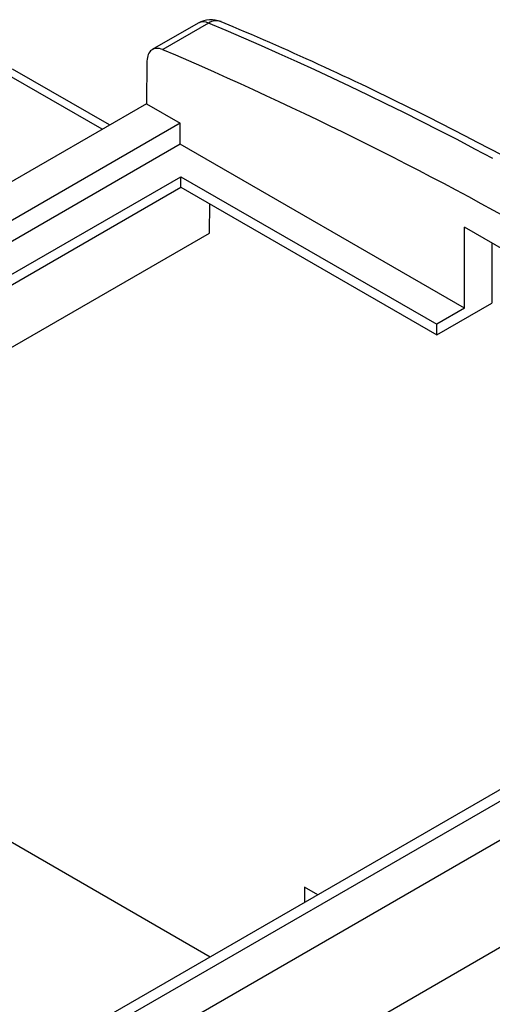
# Model space of a CAD drawing. Units: millimetres. Extents: x 0 to 841, y 0 to 594.
# Drawn here: x 757 to 763, y 386 to 398 of the extents above; entities that cross this region are included whole.
import ezdxf

# ---------------------------------------------------------------- set-up
doc = ezdxf.new("R2010")
doc.units = ezdxf.units.MM
doc.layers.add('SLD-0', color=179, linetype='Continuous')

msp = doc.modelspace()

# ---------------------------------------------------------------- linework, layer by layer
at = {"layer": 'SLD-0'}
for p, q in [((758.898, 398.262), (758.305, 397.919)), ((759.033, 398.261), (758.44, 397.919)), ((759.261, 398.165), (759.033, 398.261)), ((759.351, 398.214), (759.194, 398.28)), ((759.49, 398.067), (759.261, 398.165)), ((759.43, 398.181), (759.351, 398.214)), ((759.508, 398.147), (759.43, 398.181)), ((759.587, 398.114), (759.508, 398.147)), ((759.718, 397.967), (759.49, 398.067)), ((759.666, 398.08), (759.587, 398.114)), ((759.744, 398.045), (759.666, 398.08)), ((759.823, 398.011), (759.744, 398.045)), ((759.902, 397.976), (759.823, 398.011)), ((758.261, 397.873), (758.252, 397.856)), ((758.271, 397.889), (758.261, 397.873)), ((758.282, 397.902), (758.271, 397.889)), ((758.296, 397.913), (758.282, 397.902)), ((758.31, 397.922), (758.296, 397.913)), ((758.326, 397.929), (758.31, 397.922)), ((758.343, 397.933), (758.326, 397.929)), ((758.361, 397.935), (758.343, 397.933)), ((758.379, 397.934), (758.361, 397.935)), ((758.399, 397.932), (758.379, 397.934)), ((758.419, 397.926), (758.399, 397.932)), ((758.44, 397.919), (758.419, 397.926)), ((759.947, 397.865), (759.718, 397.967)), ((759.981, 397.941), (759.902, 397.976)), ((760.06, 397.906), (759.981, 397.941)), ((760.138, 397.871), (760.06, 397.906)), ((758.236, 397.771), (758.228, 397.219)), ((758.238, 397.795), (758.236, 397.771)), ((758.241, 397.817), (758.238, 397.795)), ((758.246, 397.837), (758.241, 397.817)), ((758.252, 397.856), (758.246, 397.837)), ((760.177, 397.762), (759.947, 397.865)), ((760.217, 397.836), (760.138, 397.871)), ((760.406, 397.657), (760.177, 397.762)), ((760.296, 397.8), (760.217, 397.836)), ((760.375, 397.764), (760.296, 397.8)), ((760.454, 397.728), (760.375, 397.764)), ((757.655, 396.888), (756.333, 397.651)), ((757.752, 396.945), (756.499, 397.668)), ((760.635, 397.55), (760.406, 397.657)), ((760.533, 397.692), (760.454, 397.728)), ((760.612, 397.655), (760.533, 397.692)), ((760.691, 397.619), (760.612, 397.655)), ((760.77, 397.582), (760.691, 397.619)), ((760.865, 397.441), (760.635, 397.55)), ((760.849, 397.545), (760.77, 397.582)), ((760.928, 397.507), (760.849, 397.545)), ((761.007, 397.47), (760.928, 397.507)), ((761.095, 397.331), (760.865, 397.441)), ((761.086, 397.432), (761.007, 397.47)), ((761.165, 397.394), (761.086, 397.432)), ((761.244, 397.356), (761.165, 397.394)), ((761.325, 397.219), (761.095, 397.331)), ((761.323, 397.318), (761.244, 397.356)), ((761.402, 397.279), (761.323, 397.318)), ((761.481, 397.241), (761.402, 397.279)), ((761.56, 397.202), (761.481, 397.241)), ((758.228, 397.219), (735.963, 384.366)), ((758.228, 397.219), (758.667, 396.966)), ((761.555, 397.105), (761.325, 397.219)), ((761.64, 397.163), (761.56, 397.202)), ((761.719, 397.123), (761.64, 397.163)), ((761.877, 397.044), (761.719, 397.123)), ((761.785, 396.99), (761.555, 397.105)), ((762.015, 396.873), (761.785, 396.99)), ((762.035, 396.964), (761.877, 397.044)), ((758.667, 396.966), (754.064, 394.308)), ((758.667, 396.694), (758.667, 396.966)), ((762.245, 396.754), (762.015, 396.873)), ((762.194, 396.883), (762.035, 396.964)), ((762.352, 396.801), (762.194, 396.883)), ((762.475, 396.633), (762.245, 396.754)), ((762.511, 396.719), (762.352, 396.801)), ((758.667, 396.694), (754.299, 394.172)), ((762.341, 394.572), (758.667, 396.694)), ((762.706, 396.511), (762.475, 396.633)), ((762.669, 396.636), (762.511, 396.719)), ((762.828, 396.552), (762.669, 396.636)), ((737.127, 383.837), (758.673, 396.275)), ((758.673, 396.275), (761.982, 394.365)), ((758.673, 396.139), (758.673, 396.275)), ((737.257, 383.776), (758.673, 396.139)), ((758.673, 396.139), (761.982, 394.229)), ((759.043, 395.543), (759.047, 395.923)), ((762.341, 394.572), (762.341, 395.62)), ((764.656, 394.284), (762.341, 395.62)), ((738.016, 383.404), (759.043, 395.543)), ((762.695, 395.416), (762.695, 394.64)), ((761.982, 394.229), (762.695, 394.64)), ((762.341, 394.572), (761.982, 394.365)), ((761.982, 394.229), (761.982, 394.365)), ((768.77, 391.133), (745.718, 377.826)), ((745.135, 376.105), (769.394, 390.109)), ((753.729, 389.256), (759.054, 386.181)), ((763.209, 388.58), (749.988, 380.948)), ((763.492, 388.593), (750.118, 380.873)), ((760.445, 386.984), (760.272, 387.084)), ((760.272, 387.084), (760.273, 386.885))]:
    msp.add_line(p, q, dxfattribs=at)
for centre, radius, start, end in [((759.065, 397.973), 0.333, 67.3067, 119.9973), ((758.965, 398.129), 0.149, 62.992, 116.6653), ((759.132, 398.113), 0.179, 69.8779, 123.7628), ((739.179, 352.87), 48.993, 53.1547, 66.8507)]:
    msp.add_arc(centre, radius, start, end, dxfattribs=at)

doc.saveas('drawing.dxf')
